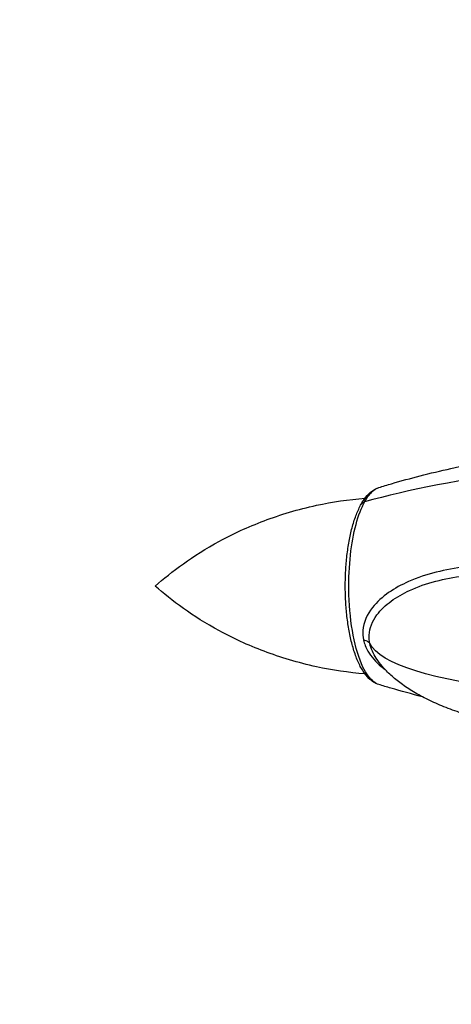
# Model space of a CAD drawing. Units: millimetres. Extents: x -1342 to 14245, y -1654 to 7587.
# Drawn here: x 2670 to 2974, y 628 to 1321 of the extents above; entities that cross this region are included whole.
import ezdxf

# ---------------------------------------------------------------- set-up
doc = ezdxf.new("R2010")
doc.units = ezdxf.units.MM
doc.styles.get("Standard").update_dxf_attribs({"font": 'arial.ttf'})
doc.dimstyles.new('ISO-25', dxfattribs={"dimtxt": 2.5, "dimasz": 2.5, "dimexe": 1.25, "dimexo": 0.625, "dimtad": 1, "dimtxsty": 'Standard', "dimcen": 2.5, "dimadec": 0, "dimazin": 0, "dimtfac": 1, "dimtmove": 0, "dimatfit": 3, "dimfxl": 1, "dimarcsym": 0})

# ---------------------------------------------------------------- blocks, each defined once
blk = doc.blocks.new('*D7')
at = {"color": 0, "lineweight": -2, "transparency": 16777216}
for p, q in [((-753.7, 6969.04), (-874.95, 6969.04)), ((-873.7, 6749.04), (-873.7, -1427.91)), ((-753.7, -1647.91), (-874.95, -1647.91))]:
    blk.add_line(p, q, dxfattribs=at)
at = {"color": 0, "transparency": 16777216}
for points in [[(-910.36, 6749.04), (-837.03, 6749.04), (-873.7, 6969.04)], [(-910.36, -1427.91), (-837.03, -1427.91), (-873.7, -1647.91)]]:
    blk.add_solid(points, dxfattribs=at)
at = {"layer": 'Defpoints', "color": 0, "transparency": 16777216}
for p in [(4040.09, 6969.04), (-873.7, -1647.91), (6794.13, -1647.91)]:
    blk.add_point(p, dxfattribs=at)
at = {"color": 0, "transparency": 16777216, "insert": (-1112.4, 2660.57), "char_height": 350, "attachment_point": 5, "rotation": 90}
blk.add_mtext('860', dxfattribs=at)

msp = doc.modelspace()

# ---------------------------------------------------------------- linework, layer by layer
msp.add_ellipse((3296.886, 922.257), major_axis=(471.055, -4.316), ratio=0.2045328, start_param=1.852366, end_param=2.5248551)
at = {"extrusion": (0, 0, -1)}
for centre, major_axis, ratio, start_param, end_param in [((2915.73, 976.607), (-5.269, 2.87), 0.7999304, 0, 0.6893747), ((2907.138, 879.241), (9.788, 2.05), 0.4960381, -0.9014711, -0.1200903), ((3038.547, 881.91), (122.817, -4.477), 0.2657043, 0.494206, 3.0036345)]:
    msp.add_ellipse(centre, major_axis=major_axis, ratio=ratio, start_param=start_param, end_param=end_param, dxfattribs=at)
at = {"lineweight": 15}
msp.add_open_spline([(3563.944, -1485.19), (3681.228, -1485.383), (3920.869, -1486.391), (4767.603, -1472.759), (5675.691, -1671.2), (6684.177, -1641.138), (7533.371, -1670.098), (9185.933, -1426.124), (8315.968, 404.808), (9968.698, 558.009), (11408.56, -430.386), (13666.159, 530.294), (14265.798, 1940.852), (14234.553, 2706.207), (14265.551, 3445.59), (13889.026, 4875.459), (12076.806, 4395.947), (10739.04, 5075.756), (9712.677, 5717.246), (8998.655, 5688.506), (8193.074, 5658.903), (7463.723, 6146.092), (6680.051, 6123.2), (6211.673, 6095.739), (5415.228, 6490.948), (4652.315, 7007.05), (3918.932, 6960.238), (3187.859, 7003.409), (1986.943, 6212.432), (742.525, 5703.799), (-743.669, 5696.813), (-644.711, 4528.373), (-679.048, 3734.709), (-658.511, 2866.973), (-665.23, 2065.832), (-660.06, 1310.19), (-675.29, 602.053), (-663.502, -204.334), (-745.77, -1446.393), (1243.05, -1516.079), (2450.585, -1483.359), (3563.944, -1485.19)], degree=3, knots=[0, 0, 0, 0, 354.9670442, 714.709086, 2540.6443771, 3122.2895886, 3700.0311407, 5230.7648701, 6647.5779534, 7233.9597927, 9386.2160603, 11808.7327847, 13339.4665142, 13688.2342683, 14089.4665142, 15620.2002436, 17037.0133269, 18711.4797795, 20127.408441, 20481.6036453, 20835.8058952, 22534.3975137, 22856.9964272, 23179.3984342, 23925.1427636, 25455.876493, 25780.9669217, 26107.9419343, 27638.0202996, 29738.2240851, 30638.4783691, 31502.5087897, 32324.8118576, 33180.2019161, 34062.8284913, 34736.7721974, 35453.9174793, 36153.7821152, 37313.2064513, 38195.588496, 41565.2360769, 41565.2360769, 41565.2360769, 41565.2360769], dxfattribs=at)
for points, knots in [([(2923.069, 991.586), (2926.098, 992.529), (2929.135, 993.444), (2938.822, 996.275), (2945.498, 998.096), (2959.415, 1001.668), (2966.661, 1003.404), (2981.898, 1006.838), (2989.895, 1008.515), (3006.631, 1011.806), (3015.374, 1013.4), (3033.594, 1016.499), (3043.075, 1017.986), (3062.747, 1020.845), (3072.942, 1022.2), (3094.003, 1024.77), (3104.872, 1025.969), (3127.227, 1028.201), (3138.715, 1029.221), (3156.581, 1030.624), (3162.953, 1031.088), (3169.328, 1031.518)], [0, 0, 0, 0, 10.0003645, 10.0003645, 31.8308187, 31.8308187, 55.3565411, 55.3565411, 81.1723095, 81.1723095, 109.2665973, 109.2665973, 139.6163189, 139.6163189, 172.1522279, 172.1522279, 206.7568555, 206.7568555, 243.2622982, 243.2622982, 263.4894703, 263.4894703, 263.4894703, 263.4894703]), ([(2923.069, 852.928), (2920.408, 853.757), (2918.124, 855.306), (2914.644, 858.71), (2913.298, 860.42), (2910.69, 864.46), (2909.457, 866.83), (2907.219, 871.996), (2906.202, 874.811), (2904.409, 880.735), (2903.625, 883.828), (2902.269, 890.231), (2901.688, 893.569), (2900.732, 900.432), (2900.355, 903.942), (2899.805, 911.039), (2899.631, 914.615), (2899.482, 921.851), (2899.508, 925.496), (2899.762, 932.703), (2899.987, 936.251), (2900.635, 943.244), (2901.062, 946.709), (2902.11, 953.407), (2902.73, 956.639), (2904.157, 962.819), (2904.971, 965.784), (2906.809, 971.411), (2907.832, 974.054), (2910.104, 978.957), (2911.355, 981.201), (2914.11, 985.164), (2915.598, 986.884), (2918.994, 989.759), (2920.923, 990.917), (2923.069, 991.586)], [-137.622085, -137.622085, -137.622085, -137.622085, -122.8980792, -122.8980792, -111.7428825, -111.7428825, -99.3647828, -99.3647828, -87.1681044, -87.1681044, -75.4450404, -75.4450404, -63.8655355, -63.8655355, -52.5069674, -52.5069674, -41.1827782, -41.1827782, -29.9006651, -29.9006651, -18.6341342, -18.6341342, -7.261695, -7.261695, 4.1180357, 4.1180357, 15.7335769, 15.7335769, 27.5346, 27.5346, 39.7629743, 39.7629743, 51.735704, 51.735704, 63.7084337, 63.7084337, 63.7084337, 63.7084337]), ([(2913.125, 981.502), (2915.125, 985.176), (2917.32, 987.963), (2920.743, 990.599), (2921.902, 991.222), (2923.069, 991.586)], [-398.5881447, -398.5881447, -398.5881447, -398.5881447, -377.8722847, -377.8722847, -367.5576595, -367.5576595, -367.5576595, -367.5576595]), ([(2765.66, 922.257), (2771.411, 927.34), (2777.961, 932.63), (2792.948, 943.29), (2801.391, 948.659), (2820.33, 958.945), (2830.832, 963.858), (2853.765, 972.532), (2866.198, 976.286), (2890.303, 981.486), (2901.766, 983.205), (2913.425, 984.144)], [5.99311664, 5.99311664, 5.99311664, 5.99311664, 6.04745293, 6.04745293, 6.10178923, 6.10178923, 6.15612552, 6.15612552, 6.21046181, 6.21046181, 6.25598573, 6.25598573, 6.25598573, 6.25598573]), ([(2923.069, 852.928), (2921.899, 853.299), (2920.739, 853.918), (2916.9, 856.873), (2914.276, 860.469), (2909.178, 871.091), (2906.791, 878.859), (2903.428, 896.288), (2902.388, 906.052), (2901.827, 924.391), (2902.096, 933.009), (2903.615, 948.99), (2904.85, 956.543), (2908.063, 969.688), (2910.091, 975.506), (2912.616, 980.549), (2912.869, 981.033), (2913.125, 981.502)], [-137.622085, -137.622085, -137.622085, -137.622085, -127.3484275, -127.3484275, -102.7350839, -102.7350839, -72.629272, -72.629272, -43.2082516, -43.2082516, -18.1829465, -18.1829465, 5.9659699, 5.9659699, 30.0343679, 30.0343679, 32.6779485, 32.6779485, 32.6779485, 32.6779485]), ([(3154.365, 864.136), (3153.675, 867.429), (3152.41, 870.881), (3148.986, 877.603), (3146.815, 880.916), (3140.444, 889.053), (3135.745, 893.683), (3125.795, 901.93), (3120.57, 905.554), (3107.17, 913.685), (3098.8, 917.761), (3081.924, 924.615), (3073.426, 927.398), (3052.713, 932.859), (3040.445, 935.014), (3022.061, 936.743), (3015.943, 937.067), (3001.127, 937.217), (2992.439, 936.778), (2976.995, 934.9), (2970.214, 933.682), (2956.866, 930.303), (2950.313, 928.14), (2939.164, 923.215), (2934.42, 920.655), (2925.715, 914.59), (2921.809, 911.121), (2914.918, 902.353), (2912.375, 896.804), (2911.801, 888.765), (2911.953, 886.518), (2912.413, 884.32)], [0, 0, 0, 0, 12.6783051, 12.6783051, 25.3566102, 25.3566102, 45.6940315, 45.6940315, 66.0314529, 66.0314529, 96.0100005, 96.0100005, 125.9885481, 125.9885481, 167.9847309, 167.9847309, 188.9828222, 188.9828222, 218.6646234, 218.6646234, 242.4100644, 242.4100644, 266.1555054, 266.1555054, 285.1518582, 285.1518582, 304.1482109, 304.1482109, 327.172172, 327.172172, 335.9694617, 335.9694617, 335.9694617, 335.9694617]), ([(2916.733, 881.857), (2916.336, 883.752), (2916.187, 885.68), (2916.558, 892.609), (2918.57, 897.489), (2924.46, 905.487), (2927.904, 908.749), (2935.783, 914.538), (2940.161, 917.03), (2950.585, 921.852), (2956.797, 923.994), (2969.552, 927.339), (2976.078, 928.543), (2991.003, 930.38), (2999.441, 930.786), (3013.861, 930.562), (3019.826, 930.201), (3037.761, 928.35), (3049.749, 926.093), (3069.953, 920.475), (3078.232, 917.631), (3094.605, 910.726), (3102.692, 906.657), (3115.494, 898.752), (3120.444, 895.278), (3129.72, 887.611), (3134.014, 883.422), (3139.676, 876.376), (3141.561, 873.58), (3144.484, 868.009), (3145.537, 865.196), (3146.104, 862.49)], [-335.9694617, -335.9694617, -335.9694617, -335.9694617, -327.172172, -327.172172, -304.1482109, -304.1482109, -285.1518582, -285.1518582, -266.1555054, -266.1555054, -242.4100644, -242.4100644, -218.6646234, -218.6646234, -188.9828222, -188.9828222, -167.9847309, -167.9847309, -125.9885481, -125.9885481, -96.0100005, -96.0100005, -66.0314529, -66.0314529, -45.6940315, -45.6940315, -25.3566102, -25.3566102, -12.6783051, -12.6783051, 0, 0, 0, 0]), ([(2913.425, 860.371), (2901.766, 861.31), (2890.303, 863.029), (2866.198, 868.228), (2853.765, 871.982), (2830.832, 880.657), (2820.33, 885.57), (2801.391, 895.855), (2792.948, 901.225), (2777.961, 911.884), (2771.411, 917.175), (2765.66, 922.257)], [3.16879247, 3.16879247, 3.16879247, 3.16879247, 3.21431615, 3.21431615, 3.26865244, 3.26865244, 3.32298873, 3.32298873, 3.37732503, 3.37732503, 3.43166132, 3.43166132, 3.43166132, 3.43166132]), ([(2912.413, 884.32), (2912.98, 881.616), (2914.03, 878.925), (2917.755, 872.452), (2920.96, 868.879), (2925.712, 864.881), (2926.681, 864.117), (2927.683, 863.374)], [0, 0, 0, 0, 10.8247684, 10.8247684, 27.4461424, 27.4461424, 31.5320202, 31.5320202, 31.5320202, 31.5320202]), ([(3128.227, 834.615), (3125.424, 833.365), (3122.573, 832.237), (3116.667, 830.136), (3113.606, 829.174), (3107.143, 827.363), (3103.734, 826.533), (3096.595, 825.018), (3092.859, 824.351), (3085.089, 823.191), (3081.051, 822.713), (3072.715, 821.959), (3068.414, 821.697), (3059.605, 821.399), (3055.093, 821.374), (3045.927, 821.57), (3041.271, 821.8), (3031.891, 822.519), (3027.165, 823.014), (3017.733, 824.269), (3013.023, 825.031), (3003.713, 826.817), (2999.108, 827.84), (2990.097, 830.135), (2985.686, 831.402), (2977.149, 834.165), (2973.015, 835.651), (2965.111, 838.824), (2961.329, 840.496), (2954.192, 844.006), (2950.822, 845.825), (2944.556, 849.589), (2941.639, 851.511), (2936.311, 855.441), (2933.873, 857.422), (2929.511, 861.425), (2927.554, 863.422), (2924.146, 867.413), (2922.657, 869.385), (2920.318, 873.037), (2919.397, 874.675), (2918.594, 876.376)], [0, 0, 0, 0, 9.7336434, 9.7336434, 19.9612522, 19.9612522, 31.1785337, 31.1785337, 43.3425461, 43.3425461, 56.3994869, 56.3994869, 70.2551576, 70.2551576, 84.7755268, 84.7755268, 99.7886021, 99.7886021, 115.0893549, 115.0893549, 130.4477905, 130.4477905, 145.6199506, 145.6199506, 160.3612383, 160.3612383, 174.4410675, 174.4410675, 187.6575529, 187.6575529, 199.8508284, 199.8508284, 210.9136632, 210.9136632, 220.7983112, 220.7983112, 229.5189266, 229.5189266, 237.1492752, 237.1492752, 242.900496, 242.900496, 242.900496, 242.900496]), ([(2953.724, 844.309), (2946.331, 846.188), (2938.965, 848.189), (2928.776, 851.178), (2925.919, 852.041), (2923.069, 852.928)], [251.5678341, 251.5678341, 251.5678341, 251.5678341, 275.647404, 275.647404, 285.0573762, 285.0573762, 285.0573762, 285.0573762])]:
    msp.add_open_spline(points, degree=3, knots=knots)
msp.add_open_spline([(2918.594, 876.376), (2917.744, 878.179), (2917.118, 880.02), (2916.733, 881.857)], degree=3)

# ---------------------------------------------------------------- dimensions: what is measured, and where the dimension line sits
dim = msp.add_linear_dim(base=(-873.698, -1647.906), p1=(4040.091, 6969.039), p2=(6794.126, -1647.906), angle=90, text='860', dimstyle='ISO-25', override={"dimtxt": 350, "dimasz": 220, "dimgap": 60, "dimtad": 2, "dimfxl": 120, "dimfxlon": 1})
dim.commit()
dim.dimension.update_dxf_attribs({"geometry": '*D7', "text_midpoint": (-1112.398, 2660.567)})

doc.saveas('drawing.dxf')
